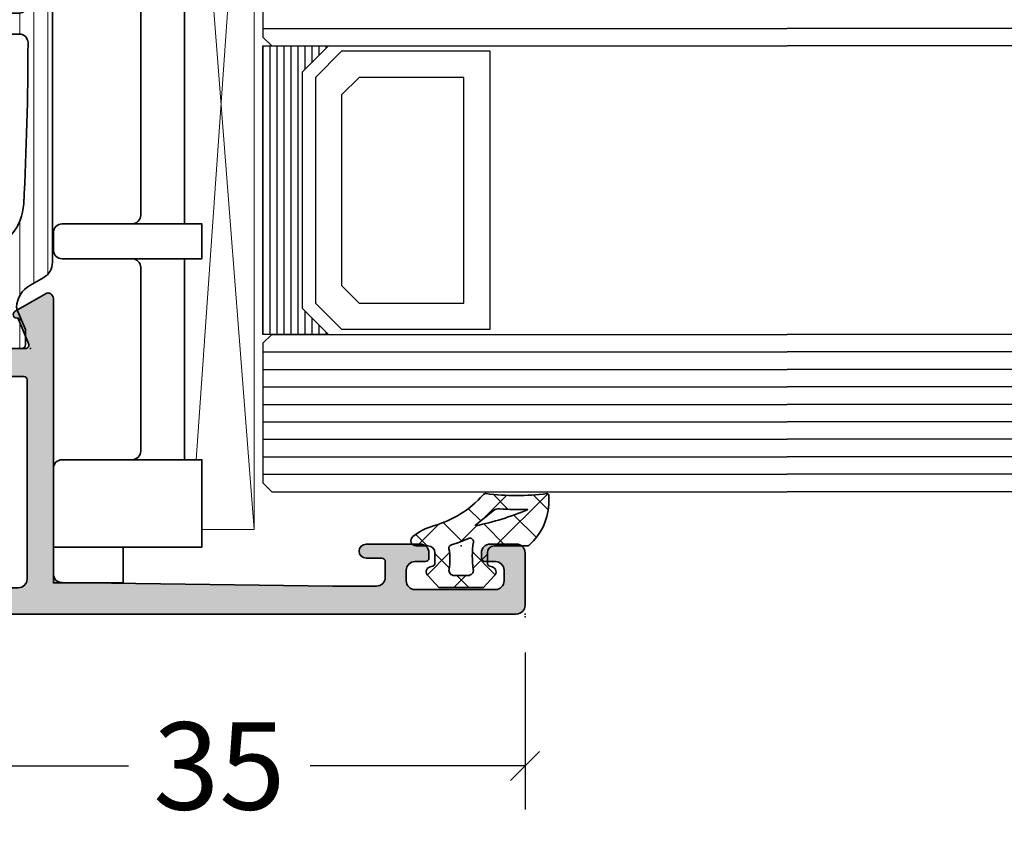
# Model space of a CAD drawing. Extents: x -5166 to -258, y -5110 to 3401.
# Drawn here: x -2180 to -2123, y 590 to 636 of the extents above; entities that cross this region are included whole.
import ezdxf

# ---------------------------------------------------------------- set-up
doc = ezdxf.new("R2010")
doc.units = 0
doc.header["$LTSCALE"] = 5
doc.header["$MEASUREMENT"] = 0
doc.layers.get('0').update_dxf_attribs({"linetype": 'CONTINUOUS'})
doc.layers.get('Defpoints').update_dxf_attribs({"linetype": 'CONTINUOUS'})
for name, color, linetype, lineweight in [('Al_Gaskets', 2, 'CONTINUOUS', 35), ('Al_Hatch', 7, 'CONTINUOUS', 18), ('Al_Insert_points', 6, 'CONTINUOUS', 25), ('Al_Profiles', 2, 'CONTINUOUS', 35), ('Al_Thermal_break', 2, 'CONTINUOUS', 35)]:
    doc.layers.add(name, color=color, linetype=linetype, lineweight=lineweight)
doc.layers.add('Al_Solid_Hatch', color=50, linetype='CONTINUOUS')
doc.styles.get("Standard").update_dxf_attribs({"font": 'txt', "oblique": 1})
doc.dimstyles.new('ORGADATA', dxfattribs={"dimtxt": 0.18, "dimasz": 0.18, "dimexe": 0.18, "dimexo": 0.625, "dimgap": 0.09, "dimtad": 1, "dimtih": 1, "dimtoh": 1, "dimdec": 4, "dimzin": 0, "dimdsep": 46, "dimtxsty": 'Standard', "dimcen": 0.09, "dimadec": 0, "dimazin": 0, "dimtfac": 1, "dimtdec": 4, "dimtofl": 0, "dimtmove": 2, "dimatfit": 3, "dimfxl": 1, "dimtolj": 1, "dimtzin": 0, "dimarcsym": 0})

# ---------------------------------------------------------------- blocks, each defined once
blk = doc.blocks.new('_OBLIQUE')
at = {"color": 0, "linetype": 'ByBlock'}
blk.add_line((-0.5, -0.5), (0.5, 0.5), dxfattribs=at)
blk = doc.blocks.new('*D72')
at = {"color": 0, "lineweight": -2, "transparency": 16777216}
for p, q in [((-2185.726047696112, 599.8999789999999), (-2185.726047696112, 590.8999789999998)), ((-2150.726047696112, 599.8999789999999), (-2150.726047696112, 590.8999789999998)), ((-2185.726047696112, 593.3999789999998), (-2173.429079081379, 593.3999789999998)), ((-2150.726047696112, 593.3999789999998), (-2163.023016310845, 593.3999789999998))]:
    blk.add_line(p, q, dxfattribs=at)
at = {"layer": 'Defpoints', "color": 0, "transparency": 16777216}
for p in [(-2185.726047696112, 599.8999789999999), (-2150.726047696112, 599.8999789999999), (-2185.726047696112, 593.3999789999998)]:
    blk.add_point(p, dxfattribs=at)
at = {"color": 0, "lineweight": -2, "transparency": 16777216, "xscale": 1.666666999999999, "yscale": 1.666666999999999, "zscale": 1.666666999999999, "rotation": 180}
blk.add_blockref('_OBLIQUE', (-2185.726047696112, 593.3999789999998), dxfattribs=at)
at = {"color": 0, "lineweight": -2, "transparency": 16777216, "xscale": 1.666666999999999, "yscale": 1.666666999999999, "zscale": 1.666666999999999}
blk.add_blockref('_OBLIQUE', (-2150.726047696112, 593.3999789999998), dxfattribs=at)
at = {"color": 0, "transparency": 16777216, "insert": (-2168.226047696112, 593.3999789999998), "char_height": 5, "attachment_point": 5}
blk.add_mtext('\\A1;35', dxfattribs=at)
blk = doc.blocks.new('P-70166block', base_point=(147.6004942375366, 228.7286272523697))
at = {"layer": 'Al_Solid_Hatch'}
h = blk.add_hatch(color=256, dxfattribs=at)
h.paths.add_polyline_path([(164.3755579169487, 194.6008238035158, 0.2045254874506954), (165.3004942375367, 196.7674134569539), (165.3004942375367, 197.1447637261435, 1.077346414760958), (164.9027062073847, 197.1151006998548), (163.5404942375366, 196.3286272523698), (163.0004942375367, 196.3286272523698, -0.414213562373095), (162.8004942375367, 196.5286272523698), (162.8004942375366, 200.1304354594857, -0.5345111359508878), (163.0770309240097, 200.3152113659881), (164.5585849967256, 199.70153157568, 1), (164.9281368097302, 199.548458202734), (165.5640856679157, 200.6499539361268), (165.9270503762809, 201.2786272523698, 0.577350269189651), (165.6672427551456, 201.7286272523698), (149.9004942375367, 201.7286272523697, -0.4142135623730951), (149.4004942375367, 202.2286272523697), (149.2004942375366, 217.7286272523702), (149.2004942375366, 220.2286272523697, -0.4142135623730951), (149.7004942375366, 220.7286272523697), (150.6004942375367, 220.7286272523697, -0.414213562373095), (150.8004942375367, 220.5286272523697), (150.8004942375367, 219.6286272523697, 0.4142135623730951), (151.2004942375366, 219.2286272523697, 0.4142135623730743), (151.6004942375366, 219.6286272523697), (151.6004942375366, 222.7286272523697, 0.414213562373145), (151.1004942375365, 223.2286272523697), (150.8004942375366, 223.2286272523697, 0.4142135623730534), (150.6004942375367, 223.0286272523697), (150.6004942375367, 222.4286272523697, -0.4142135623731283), (150.1004942375367, 221.9286272523697), (149.5004942375367, 221.9286272523698, -0.4142135623730618), (149.0004942375367, 222.4286272523698), (149.0004942375367, 227.0286272523697, -0.4142135623730951), (149.5004942375367, 227.5286272523697), (150.1004942375367, 227.5286272523697, -0.4142135623730951), (150.6004942375367, 227.0286272523697), (150.6004942375367, 226.4286272523698, 0.4142135623730951), (150.8004942375368, 226.2286272523697), (151.1004942375366, 226.2286272523697, 0.4142135623730951), (151.6004942375366, 226.7286272523697), (151.6004942375366, 228.2286272523697, 0.4142135623730951), (151.1004942375366, 228.7286272523697), (148.1004942375366, 228.7286272523697, 0.4142135623730951), (147.6004942375366, 228.2286272523697), (147.6004942375366, 194.2286272523697, 0.4142135623731283), (148.1004942375367, 193.7286272523697), (148.332717691591, 193.7286272523698, 0.3948479051883266), (148.8316102705191, 194.195367747108), (148.8316102705191, 194.7286272523697, -0.4142135623730951), (149.3316102705191, 195.2286272523697), (151.8004942375367, 195.2286272523697, -0.4142135623730951), (152.3004942375367, 194.7286272523697), (152.3004942375367, 186.4286272523697, 0.4142135623730951), (152.8004942375367, 185.9286272523697), (153.3004942375367, 185.9286272523697, 0.4142135623730951), (153.8004942375367, 186.4286272523697), (153.8004942375367, 187.8286272523698, -0.4142135623730951), (154.3004942375367, 188.3286272523698), (160.5004942375367, 188.3286272523698, -0.4142135623730951), (161.0004942375367, 187.8286272523698), (161.0004942375367, 185.0286272523698, 0.4142135623730951), (161.2004942375367, 184.8286272523698), (161.8157221179924, 184.8286272523698, 0.3610705447355461), (162.012317294672, 184.9918803272425), (162.1744036893599, 185.8590386892206, -0.370178310917062), (162.37207802889, 186.0286272523697), (165.6672427551456, 186.0286272523697, 0.5773502691896827), (165.9270503762809, 186.4786272523698), (165.5640856679157, 187.1073005686127), (164.9281368097301, 188.2087963020057, 1), (164.5585849967256, 188.0557229290595), (163.0770309240098, 187.4420431387515, -0.5345111359508193), (162.8004942375367, 187.6268190452537), (162.8004942375367, 191.2286272523697, -0.4142135623730949), (163.0004942375367, 191.4286272523697), (163.5404942375368, 191.4286272523697), (164.9027062073847, 190.6421538048847, 1.077346414760805), (165.3004942375367, 190.6124907785961), (165.3004942375367, 190.9898410477855, 0.204525487450693), (164.3755579169487, 193.1564307012237, -0.4269088607158504)])
h.paths.add_polyline_path([(161.2004942375366, 190.0286272523697, -0.4142135623730949), (161.0004942375367, 189.8286272523698), (154.0004942375367, 189.8286272523698, -0.414213562373095), (153.8004942375367, 190.0286272523698), (153.8004942375367, 194.7286272523697, 0.4142135623730951), (151.8004942375367, 196.7286272523697), (149.6004942375366, 196.7286272523697, -0.4142135623730951), (149.1004942375366, 197.2286272523697), (149.1004942375366, 199.7286272523697, -0.4142135623730951), (149.6004942375366, 200.2286272523697), (161.0004942375367, 200.2286272523698, -0.4142135623730951), (161.2004942375366, 200.0286272523698)], flags=16)
at = {"layer": 'Al_Insert_points'}
for p in [(147.6004942375366, 228.7286272523697), (162.8004942375367, 200.4297566120189), (147.6004942375366, 188.7286272523698), (162.8004942375367, 187.3274978927205)]:
    blk.add_point(p, dxfattribs=at)
at = {"layer": 'Al_Profiles'}
for points in [[(150.6004942375367, 222.4286272523697), (150.6004942375367, 222.4286272523697), (150.6004942375367, 223.0286272523697, -0.414213562373095), (150.8004942375367, 223.2286272523697), (151.1004942375366, 223.2286272523697, -0.414213562373095), (151.6004942375366, 222.7286272523697), (151.6004942375366, 222.7286272523697), (151.6004942375366, 219.6286272523698), (151.6004942375366, 219.6286272523698, -0.414213562373095), (151.2004942375366, 219.2286272523697), (151.2004942375366, 219.2286272523697, -0.414213562373095), (150.8004942375367, 219.6286272523697), (150.8004942375367, 219.6286272523697), (150.8004942375367, 220.5286272523697), (150.8004942375367, 220.5286272523697, 0.414213562373095), (150.6004942375366, 220.7286272523697), (150.6004942375366, 220.7286272523697), (149.7004942375366, 220.7286272523697), (149.7004942375366, 220.7286272523697, 0.414213562373095), (149.2004942375366, 220.2286272523697), (149.2004942375366, 220.2286272523697), (149.2004942375366, 217.7286272523697), (149.4004942375367, 202.2286272523697), (149.4004942375367, 202.2286272523697, 0.414213562373095), (149.9004942375367, 201.7286272523697), (165.6672427551456, 201.7286272523698), (165.6672427551456, 201.7286272523698, -0.577350269189628), (165.9270503762809, 201.2786272523698), (165.9270503762809, 201.2786272523698), (165.5640856679157, 200.6499539361268), (165.5640856679157, 200.6499539361268), (164.9281368097302, 199.548458202734), (164.9281368097302, 199.548458202734, -0.9999999999998687), (164.5585849967256, 199.70153157568), (164.5585849967256, 199.70153157568), (163.0770309240097, 200.3152113659881), (163.0770309240097, 200.3152113659881, 0.5345111359507284), (162.8004942375366, 200.1304354594858), (162.8004942375366, 200.1304354594858), (162.8004942375367, 196.5286272523698), (162.8004942375367, 196.5286272523698, 0.414213562373095), (163.0004942375367, 196.3286272523698), (163.0004942375367, 196.3286272523698), (163.5404942375367, 196.3286272523698), (163.5404942375367, 196.3286272523698), (164.9027062073847, 197.1151006998548), (164.9027062073847, 197.1151006998548, -1.077346414760957), (165.3004942375367, 197.1447637261435), (165.3004942375367, 197.1447637261435), (165.3004942375367, 196.7674134569536), (165.3004942375367, 196.7674134569536, -0.2045254874506707), (164.3755579169487, 194.6008238035158), (164.3755579169487, 194.6008238035158, 0.4269088607158383), (164.3755579169487, 193.1564307012237), (164.3755579169487, 193.1564307012237, -0.2045254874506658), (165.3004942375367, 190.9898410477859), (165.3004942375367, 190.9898410477859), (165.3004942375367, 190.612490778596), (165.3004942375367, 190.612490778596, -1.077346414760652), (164.9027062073847, 190.6421538048847), (164.9027062073847, 190.6421538048847), (163.5404942375367, 191.4286272523697), (163.5404942375367, 191.4286272523697), (163.0004942375367, 191.4286272523697), (163.0004942375367, 191.4286272523697, 0.4142135623730118), (162.8004942375367, 191.2286272523697), (162.8004942375367, 191.2286272523697), (162.8004942375367, 187.6268190452537), (162.8004942375367, 187.6268190452537, 0.5345111359507284), (163.0770309240097, 187.4420431387514), (163.0770309240097, 187.4420431387514), (164.5585849967256, 188.0557229290595), (164.5585849967256, 188.0557229290595, -0.9999999999998689), (164.9281368097302, 188.2087963020056), (164.9281368097302, 188.2087963020056), (165.5640856679157, 187.1073005686127), (165.5640856679157, 187.1073005686127), (165.9270503762809, 186.4786272523697), (165.9270503762809, 186.4786272523697, -0.577350269189628), (165.6672427551456, 186.0286272523697), (165.6672427551456, 186.0286272523697), (162.37207802889, 186.0286272523697), (162.37207802889, 186.0286272523697, 0.3701783109171313), (162.1744036893599, 185.8590386892205), (162.1744036893599, 185.8590386892205), (162.012317294672, 184.9918803272425), (162.012317294672, 184.9918803272425, -0.3610705447354658), (161.8157221179924, 184.8286272523698), (161.8157221179924, 184.8286272523698), (161.2004942375366, 184.8286272523698), (161.2004942375366, 184.8286272523698, -0.4142135623729286), (161.0004942375367, 185.0286272523697), (161.0004942375367, 185.0286272523697), (161.0004942375367, 187.8286272523698), (161.0004942375367, 187.8286272523698, 0.414213562373095), (160.5004942375367, 188.3286272523698), (160.5004942375367, 188.3286272523698), (154.3004942375367, 188.3286272523698), (154.3004942375367, 188.3286272523698, 0.414213562373095), (153.8004942375367, 187.8286272523698), (153.8004942375367, 187.8286272523698), (153.8004942375367, 186.4286272523697), (153.8004942375367, 186.4286272523697, -0.414213562373095), (153.3004942375367, 185.9286272523697), (153.3004942375367, 185.9286272523697), (152.8004942375367, 185.9286272523697), (152.8004942375367, 185.9286272523697, -0.414213562373095), (152.3004942375367, 186.4286272523697), (152.3004942375367, 186.4286272523697), (152.3004942375367, 194.7286272523697, 0.414213562373095), (151.8004942375367, 195.2286272523697), (149.3316102705191, 195.2286272523697, 0.414213562373095), (148.8316102705191, 194.7286272523697), (148.8316102705191, 194.1953677471079, -0.3948479051883134), (148.3327176915909, 193.7286272523698), (148.1004942375366, 193.7286272523697, -0.414213562373095), (147.6004942375366, 194.2286272523697), (147.6004942375366, 228.2286272523697, -0.414213562373095), (148.1004942375366, 228.7286272523697), (148.1004942375366, 228.7286272523697), (151.1004942375366, 228.7286272523697, -0.414213562373095), (151.6004942375366, 228.2286272523697), (151.6004942375366, 228.2286272523697), (151.6004942375366, 226.7286272523697), (151.6004942375366, 226.7286272523697, -0.414213562373095), (151.1004942375366, 226.2286272523697), (151.1004942375366, 226.2286272523697), (150.8004942375367, 226.2286272523697), (150.8004942375367, 226.2286272523697, -0.414213562373095), (150.6004942375366, 226.4286272523697), (150.6004942375367, 226.4286272523697), (150.6004942375367, 227.0286272523697), (150.6004942375367, 227.0286272523697, 0.414213562373095), (150.1004942375367, 227.5286272523697), (150.1004942375367, 227.5286272523697), (149.5004942375367, 227.5286272523697), (149.5004942375367, 227.5286272523697, 0.414213562373095), (149.0004942375367, 227.0286272523697), (149.0004942375367, 227.0286272523697), (149.0004942375367, 222.4286272523698, 0.414213562373095), (149.5004942375367, 221.9286272523698), (149.5004942375367, 221.9286272523698), (150.1004942375367, 221.9286272523697), (150.1004942375367, 221.9286272523697, 0.414213562373095)], [(149.6004942375366, 196.7286272523697), (149.6004942375366, 196.7286272523697, -0.414213562373095), (149.1004942375366, 197.2286272523697), (149.1004942375366, 197.2286272523697), (149.1004942375366, 199.7286272523697), (149.1004942375366, 199.7286272523697, -0.414213562373095), (149.6004942375366, 200.2286272523697), (149.6004942375366, 200.2286272523697), (161.0004942375367, 200.2286272523698), (161.0004942375367, 200.2286272523698, -0.414213562373095), (161.2004942375366, 200.0286272523697), (161.2004942375366, 200.0286272523697), (161.2004942375366, 190.0286272523697), (161.2004942375366, 190.0286272523697, -0.414213562373095), (161.0004942375367, 189.8286272523698), (154.0004942375367, 189.8286272523698, -0.414213562373095), (153.8004942375367, 190.0286272523697), (153.8004942375367, 194.7286272523697, 0.414213562373095), (151.8004942375367, 196.7286272523697), (151.8004942375367, 196.7286272523697)]]:
    blk.add_lwpolyline(points, format="xyb", close=True, dxfattribs=at)
blk = doc.blocks.new('5000449-_')
at = {"layer": 'Al_Hatch'}
h = blk.add_hatch(dxfattribs=at)
h.set_pattern_fill('ANSI31', color=256, scale=0.25, angle=135, style=0)
h.set_pattern_definition([(180, (0, 0), (-1.408107571515549e-16, -0.79375), [])])
edge = h.paths.add_edge_path()
edge.add_line((7.799622544093543, 13.76628125508002), (7.334796453512743, 12.96117503281313))
edge.add_arc((6.035760672143645, 13.71117653712786), 1.499998739249993, 272.69679416985593, 329.9999058465859, ccw=False)
edge.add_arc((6.092221095300081, 12.51250336925553), 0.2999965964354605, 247.4998109371611, 272.6968611308427, ccw=False)
edge.add_line((5.977416453512594, 12.23534303281305), (4.816320453512551, 12.7162830328132))
edge.add_line((4.816320453512551, 12.7162830328132), (3.935756453512502, 12.71628303281297))
edge.add_arc((3.935756304097487, 12.51628318222817), 0.1999998505848584, 89.99995719571912, 180.0000428042809)
edge.add_line((3.735756453512684, 12.51628303281315), (3.735756453512684, 11.69570703281308))
edge.add_arc((4.035756632818865, 11.69570696451609), 0.3000001793061886, 179.9999869562443, 299.9999406859547)
edge.add_arc((4.485756957647643, 10.91628303281331), 0.6000009082805213, -120.00000551271631, 120.0000055127413, ccw=False)
edge.add_arc((4.035756632819052, 10.1368591011102), 0.300000179306377, 60.00005931405718, 180.0000130437621)
edge.add_line((3.735756453512684, 10.13685903281318), (3.735756453512684, 9.116283032813289))
edge.add_arc((3.935756304097572, 9.116282883398132), 0.1999998505849437, 179.9999571956784, 270.0000428042565)
edge.add_line((3.935756453512502, 8.916283032813244), (4.485756453512684, 8.916283032813244))
edge.add_line((4.485756453512684, 8.916283032813244), (5.961865108664986, 9.768516711635375))
edge.add_arc((6.211865537557293, 9.335504257364144), 0.5000000000003318, 89.99955175248141, 120.00005675056761, ccw=False)
edge.add_line((6.211869449254825, 9.835504257349175), (6.672667767255623, 9.835500652341597))
edge.add_arc((6.820018096783153, 12.43071850631615), 2.599397589673453, 266.7503701464619, 313.2491816060098)
edge.add_line((8.601054066501481, 10.53736732289305), (10.25077326306717, 11.92164609227736))
edge.add_arc((12.19820257743757, 9.575197463810353), 3.049311742099173, 93.38009287465837, 129.6908940899282, ccw=False)
edge.add_arc((21.23575654149336, -159.1851238882518), 172.0514069210646, 90.73478951592699, 93.07098696446758, ccw=False)
edge.add_arc((19.0357564535127, 12.35217589290257), 0.4999999999999405, 3.979039320256561e-13, 90.73478951589198, ccw=False)
edge.add_line((19.53575645351264, 12.35217589290257), (19.53575650940859, 4.066283032813425))
edge.add_arc((20.13575606116347, 4.066282584568166), 0.5999995517550443, 179.9999571956988, 270.0000428042578)
edge.add_arc((20.13575695765359, 4.066282584568336), 0.5999995517552144, 269.9999571956934, 360.0000428042849)
edge.add_line((20.73575650940864, 4.066283032813425), (20.73575645351269, 12.36628303281306))
edge.add_arc((21.23575645351223, 12.36628303281352), 0.4999999999995453, 90.00000002944228, 180.0000000000521, ccw=False)
edge.add_arc((21.22442536588337, -159.6078369336535), 172.4741203386776, 86.9327773078773, 89.99623582087042, ccw=False)
edge.add_arc((30.29142641286998, 9.621104443585516), 3.00245589826788, 50.015648100123315, 86.91336499955668, ccw=False)
edge.add_line((32.22073963193673, 11.92164610236457), (33.87045884052366, 10.53736732289305))
edge.add_arc((35.79748090038726, 12.83181691915914), 2.996316566887845, 229.9743617147639, 270.0256382852383)
edge.add_line((35.79882166958344, 9.835500652249966), (36.25964345778259, 9.835504257342127))
edge.add_arc((36.2596473694799, 9.335504257357092), 0.5000000000003356, 59.99994324943282, 90.00044824749273, ccw=False)
edge.add_line((36.50964779837221, 9.768516711628326), (37.98575645351269, 8.916283032813244))
edge.add_line((37.98575645351269, 8.916283032813244), (38.53575645351264, 8.916283032813016))
edge.add_arc((38.53575660292748, 9.116282883398217), 0.1999998505852564, 269.999957195768, 360.0000428042972)
edge.add_line((38.73575645351269, 9.116283032813289), (38.73575645351246, 10.13685903281318))
edge.add_arc((38.43575627420609, 10.1368591011102), 0.3000001793063738, 359.9999869562379, 479.9999406859433)
edge.add_arc((37.98575594937727, 10.91628303281318), 0.6000009082805213, 59.999994487283686, 300.0000055127414, ccw=False)
edge.add_arc((38.43575627420608, 11.69570696451643), 0.3000001793066085, 240.0000593140335, 360.0000130437357)
edge.add_line((38.73575645351269, 11.69570703281331), (38.73575645351269, 12.51628303281315))
edge.add_arc((38.53575660292766, 12.51628318222817), 0.1999998505850858, 359.9999571957192, 450.0000428042808)
edge.add_line((38.53575645351264, 12.7162830328132), (37.65519245351259, 12.7162830328132))
edge.add_line((37.65519245351259, 12.7162830328132), (36.49409645351255, 12.23534303281305))
edge.add_arc((36.37929181172494, 12.51250336925606), 0.2999965964359975, 267.3031388691418, 292.50018906282133, ccw=False)
edge.add_arc((36.43575223488175, 13.71117653712787), 1.499998739250024, 210.0000941534138, 267.3032058301256, ccw=False)
edge.add_line((35.13671645351263, 12.96117503281313), (34.67189036293092, 13.76628125508025))
edge.add_arc((33.80586393277432, 13.26628303281311), 1.000000000000044, 29.99988238620893, 89.99999999999878)
edge.add_line((33.80586393277434, 14.26628303281315), (8.665648974250352, 14.26628303281315))
edge.add_arc((8.665648974250326, 13.26628303281302), 1.000000000000128, 89.99999999999858, 150.0001176138034)
at = {"layer": 'Al_Insert_points'}
for p in [(3.735756957647644, 10.91628303281154), (38.73575594938136, 10.9162830328116)]:
    blk.add_point(p, dxfattribs=at)
at = {"layer": 'Al_Thermal_break'}
blk.add_lwpolyline([(7.799622544093543, 13.76628125508002), (7.334796453512743, 12.96117503281313, -0.2553760000000451), (6.106336453512702, 12.21283903281325, -0.1103879999999736), (5.977416453512594, 12.23534303281305), (4.816320453512551, 12.7162830328132), (3.935756453512502, 12.71628303281297, 0.4142139999999379), (3.735756453512684, 12.51628303281315), (3.735756453512684, 11.69570703281308, 0.5773500000000247), (4.185756453512274, 11.43589903281329, -1.732050999999429), (4.185756453512502, 10.3966670328132, 0.5773499999999931), (3.735756453512684, 10.13685903281318), (3.735756453512684, 9.116283032813289, 0.4142140000000211), (3.935756453512502, 8.916283032813244), (4.485756453512684, 8.916283032813244), (5.961865108664986, 9.768516711635375, -0.1316547392492529), (6.211869449254825, 9.835504257349175), (6.672667767255623, 9.835500652341597, 0.2057198731865205), (8.601054066501481, 10.53736732289305), (10.25077326306717, 11.92164609227736, -0.1597748852406264), (12.01841656991762, 12.61920454198937, -0.01019393744704342), (19.02934438109849, 12.85213477653931, -0.4179747782497513), (19.53575645351264, 12.35217589290257), (19.53575650940859, 4.066283032813425, 0.414213999999924), (20.13575650940827, 3.466283032813289, 0.4142140000000906), (20.73575650940864, 4.066283032813425), (20.73575645351269, 12.36628303281306, -0.414213562222854), (21.2357564532553, 12.86628303281306, -0.01336765554303905), (30.4530963217266, 12.61920455225665, -0.1624022435570057), (32.22073963193673, 11.92164610236457), (33.87045884052366, 10.53736732289305, 0.176557682288933), (35.79882166958344, 9.835500652249966), (36.25964345778259, 9.835504257342127, -0.1316547392491363), (36.50964779837221, 9.768516711628326), (37.98575645351269, 8.916283032813244), (38.53575645351264, 8.916283032813016, 0.4142139999997712), (38.73575645351269, 9.116283032813289), (38.73575645351246, 10.13685903281318, 0.5773499999999931), (38.28575645351264, 10.3966670328132, -1.732050999999431), (38.28575645351241, 11.43589903281329, 0.5773499999999748), (38.73575645351269, 11.69570703281331), (38.73575645351269, 12.51628303281315, 0.4142139999999377), (38.53575645351264, 12.7162830328132), (37.65519245351259, 12.7162830328132), (36.49409645351255, 12.23534303281305, -0.1103879999999655), (36.36517645351221, 12.21283903281325, -0.2553759999999606), (35.13671645351263, 12.96117503281313), (34.67189036293092, 13.76628125508025, 0.2679497424633346), (33.80586393277434, 14.26628303281315), (8.66564897425035, 14.26628303281315, 0.2679497424634046)], format="xyb", close=True, dxfattribs=at)
at = {"layer": 'Al_Thermal_break', "color": 5}
blk.add_lwpolyline([(19.23575645534754, 11.73217589273075), (19.23575650940836, 4.066282585877007, 1), (21.03575650940864, 4.066282584568961), (21.03575645538806, 11.73217589011563)], format="xyb", dxfattribs=at)
blk = doc.blocks.new('3001958-_')
blk.add_blockref('P-70166block', (344.8100000000002, 719.350000000001))
at = {"xscale": -1}
blk.add_blockref('5000449-_', (398.745756453513, 678.0337169671881), dxfattribs=at)
blk = doc.blocks.new('271334block', base_point=(184.7671665608465, 146.9164116828724))
at = {"layer": 'Al_Gaskets'}
for p, q in [((205.2671665608464, 128.4164116828725), (205.2671665608464, 128.4164116828725)), ((207.2671665608464, 128.4164116828725), (207.2671665608464, 128.4164116828725)), ((193.7671665608465, 127.4164116828725), (205.2671665608464, 127.4164116828725)), ((207.2671665608464, 127.4164116828724), (242.2671665608464, 127.4164116828725)), ((244.2671665608465, 122.9164116828725), (244.2671665608465, 122.9164116828725)), ((244.7671665608465, 122.4164116828725), (244.7671665608465, 122.4164116828725)), ((242.2671665608464, 120.4164116828724), (242.2671665608464, 120.4164116828724)), ((246.2671665608464, 119.9164116828724), (246.2671665608464, 119.9164116828724))]:
    blk.add_line(p, q, dxfattribs=at)
for points in [[(188.7671665608464, 119.9164116828725), (188.7671665608464, 128.4164116828725), (193.7671665608465, 128.4164116828725), (193.7671665608465, 124.4164116828725), (193.7671665608465, 124.4164116828725, -0.414213562373095), (194.2671665608465, 124.9164116828725), (194.2671665608465, 124.9164116828725), (204.7671665608464, 124.9164116828725), (204.7671665608464, 124.9164116828725, -0.414213562373095), (205.2671665608464, 124.4164116828725), (205.2671665608464, 124.4164116828725), (205.2671665608464, 120.4164116828724), (205.2671665608464, 120.4164116828724, 0.414213562373095), (205.7671665608464, 119.9164116828724), (205.7671665608464, 119.9164116828724), (206.7671665608464, 119.9164116828724), (206.7671665608464, 119.9164116828724, 0.414213562373095), (207.2671665608464, 120.4164116828724), (207.2671665608464, 120.4164116828724), (207.2671665608465, 124.4164116828725, -0.414213562373095), (207.7671665608465, 124.9164116828725), (207.7671665608465, 124.9164116828725), (241.7671665608464, 124.9164116828725, -0.4255555705731437), (242.2671665608464, 124.4164116828725)], [(188.7671665608464, 123.9164116828725), (186.7136131702533, 123.9164116828725), (186.7136131702533, 123.9164116828725), (186.7136131702532, 119.9164116828725), (186.7136131702532, 119.9164116828724), (193.2671665608464, 119.9164116828725), (193.2671665608464, 119.9164116828725, 0.414213562373095), (193.7671665608464, 120.4164116828725), (193.7671665608464, 120.4164116828725), (193.7671665608465, 124.4164116828725)]]:
    blk.add_lwpolyline(points, format="xyb", dxfattribs=at)
blk.add_lwpolyline([(205.2671665608464, 124.4164116828725), (205.2671665608464, 128.4164116828725), (207.2671665608464, 128.4164116828725), (207.2671665608465, 124.4164116828725), (207.2671665608465, 124.4164116828725)], dxfattribs=at)
blk.add_lwpolyline([(246.2671665608465, 122.4164116828725, -0.414213562373095), (246.7671665608465, 121.9164116828725), (246.7671665608465, 121.9164116828725), (246.7671665608464, 120.4164116828724), (246.7671665608464, 120.4164116828724, -0.414213562373095), (246.2671665608464, 119.9164116828724), (242.7671665608464, 119.9164116828724), (242.7671665608464, 119.9164116828724, -0.414213562373095), (242.2671665608464, 120.4164116828724), (242.2671665608464, 124.4164116828725), (242.2671665608464, 124.4164116828725), (242.2671665608464, 128.4164116828725), (242.2671665608464, 128.4164116828725), (244.2671665608465, 128.4164116828725), (244.2671665608465, 128.4164116828725), (244.2671665608465, 122.9164116828725, 0.414213562373095), (244.7671665608465, 122.4164116828725), (246.2671665608465, 122.4164116828725)], format="xyb", close=True, dxfattribs=at)
at = {"layer": 'Al_Hatch'}
for p, q in [((241.2671665608464, 131.4164116828725), (189.7671665608464, 131.4164116828725)), ((189.7671665608464, 131.4164116828725), (241.2671665608464, 127.4164116828725)), ((189.7671665608464, 128.4164116828725), (189.7671665608464, 131.4164116828725)), ((241.2671665608464, 131.4164116828725), (193.7671665608465, 128.0972627467023)), ((241.2671665608464, 127.4164116828725), (241.2671665608464, 131.4164116828725))]:
    blk.add_line(p, q, dxfattribs=at)
at = {"layer": 'Al_Insert_points'}
blk.add_point((184.7671665608465, 146.9164116828724), dxfattribs=at)
blk = doc.blocks.new('270148_s', base_point=(22.50000000000006, 3.999999999999487))
at = {"layer": 'Al_Hatch'}
h = blk.add_hatch(dxfattribs=at)
h.set_pattern_fill('ANSI37', color=256, scale=0.5, angle=90, style=0)
h.set_pattern_definition([(135, (44.01137095065631, 31.54999999999978), (-1.122532015133644, -1.122532015133644), []), (225, (44.01137095065631, 31.54999999999978), (1.122532015133644, -1.122532015133644), [])])
h.paths.add_polyline_path([(20.60000000000046, 4.000000000000028, -0.4142135623730379), (21.00000000000009, 3.600000000000328), (21.00000000000009, 3.020486935048561, -0.3394542588642402), (20.85176380901983, 2.82730176979038), (20.72102805345198, 2.792271229664538, 0.6068148963141194), (20.60583748407446, 2.272680148841014), (21.21948705331381, 1.599999999999511), (23.7850089772, 1.599999999999511), (24.394162515925, 2.272680148841627, 0.6068148963156739), (24.27897194654852, 2.792271229664167), (24.14823619098101, 2.827301769789814, -0.3394542588646831), (24.00000000000009, 3.02048693504888), (24.00000000000057, 3.599999999999838, -0.4142135623728508), (24.40000000000109, 4.000000000000028), (25.07613641911219, 4.000000000000028, 0.7049400796497637), (25.26604461334786, 4.532238837755931, 0.1025174647741682), (24.07892338530004, 5.151982815576581, -0.1425402451341403), (21.23804941835636, 6.933021097557341, 0.245882868302161), (21.06451116256476, 6.998531918416409, -0.0607991211002569), (17.59476361953057, 6.999260868772549, 0.4503125220172062), (17.48262772523022, 6.899999999999167), (17.48262772523022, 6.557555017317121, 0.2126492334330697), (18.60313228969082, 4.042061143015586, 0.1666386835640367), (18.72583240156646, 4.000000000000398)])
h.paths.add_polyline_path([(18.71860870871091, 6.060389845185036, -0.8374890153358482), (18.72696182505574, 6.098872814322838, 0.02623130783428397), (20.31253359317212, 6.122865812945371, -0.1888115794780957), (20.66025842666567, 6.013146305449049), (21.67699260759394, 5.192839008192578, -0.787389995199727), (21.6603569498022, 5.157693456453748, -0.04624958875926165)], flags=16)
h.paths.add_polyline_path([(22.08618682081833, 4.427143463186293, 0.04315290154130368), (23.05392875630239, 4.063683014751073, -0.3900015668337198), (23.19641381002199, 3.833386673583781, 0.09441225121556945), (23.19477680964094, 2.655737173392491, -0.4700699488359211), (22.90000000000115, 2.299999999999841), (22.10000000000213, 2.29999999999734, -0.4573052332832535), (21.80314185862203, 2.643304086391087, 0.07287590854443454), (21.80213178218246, 4.217543453004719, -0.6002659925494941)], flags=16)
at = {"layer": 'Al_Gaskets', "flags": 128}
for points in [[(24.27897194654911, 2.79227122966401), (24.14823619097984, 2.827301769790125, -0.3394542588627879), (24.00000000000009, 3.020486935048723), (24.00000000000057, 3.599999999999511, -0.414213562373095), (24.4000000000011, 4.000000000000028), (25.0761364191121, 4.000000000000028, 0.7049400796496385), (25.266044613348, 4.532238837755813, 0.1025174647741932), (24.0789233852999, 5.151982815576616, -0.1425402451341573), (21.238049418356, 6.933021097557742, 0.2458828683020906), (21.06451116256427, 6.998531918416347, -0.06079912110025672), (17.5947636195301, 6.999260868772609, 0.4503125220147146), (17.48262772523022, 6.899999999999523), (17.48262772523022, 6.557555017317128, 0.2126492334330702), (18.60313228969082, 4.042061143015587, 0.1666386835648677), (18.7258324015671, 4.000000000000398), (20.6000000000012, 4.000000000000028, -0.414213562373095), (21.00000000000009, 3.599999999999511), (21.00000000000009, 3.020486935048723, -0.3394542588626252), (20.85176380902111, 2.827301769790722), (20.72102805345001, 2.79227122966401, 0.6068148963118114), (20.60583748407447, 2.272680148841005), (21.21948705331381, 1.599999999999511), (23.78500897720001, 1.599999999999511), (24.394162515925, 2.27268014884163, 0.6068148963149775)], [(20.31253359317004, 6.122865812945236, -0.02623130783422694), (18.7269618250571, 6.098872814322789, 0.8374890153927763), (18.7186087087121, 6.060389845184545, 0.04624958875923948), (21.66035694980201, 5.157693456453785, 0.7873899952064864), (21.67699260759383, 5.192839008192664), (20.6602584266651, 6.01314630544951, 0.188811579478793)], [(23.19477680964094, 2.655737173392481, -0.4700699488368702), (22.9000000000002, 2.299999999999841), (22.1000000000012, 2.29999999999734, -0.4573052332820524), (21.803141858622, 2.643304086390827, 0.07287590854449007), (21.80213178218233, 4.217543453005646, -0.6002659925474263), (22.08618682081809, 4.427143463186411, 0.04315290154133844), (23.05392875630292, 4.063683014750922, -0.3900015668328229), (23.19641381002201, 3.833386673583846, 0.09441225121557556)]]:
    blk.add_lwpolyline(points, format="xyb", close=True, dxfattribs=at)
at = {"layer": 'Al_Insert_points'}
blk.add_point((22.50000000000006, 3.999999999999487), dxfattribs=at)

msp = doc.modelspace()

# ---------------------------------------------------------------- linework, layer by layer
at = {"color": 4, "linetype": 'Continuous'}
for p, q in [((-2165.726047696113, 643.1199760000001), (-2165.726047696113, 635.1199760000001)), ((-2165.726047696113, 635.6199760000001), (-2135.726047696113, 635.6199760000001)), ((-1352.726047696112, 635.6199760000001), (-2135.726047696113, 635.6199760000001)), ((-2165.726047696113, 635.1199760000001), (-2165.226047696113, 634.6199760000001)), ((-2165.226047696113, 634.6199760000001), (-2135.726047696113, 634.6199760000001)), ((-1352.726047696112, 634.6199760000001), (-2135.726047696113, 634.6199760000001)), ((-2165.226047696113, 618.0999760000001), (-2165.726047696113, 617.5999760000001)), ((-2165.226047696113, 618.0999760000001), (-2135.726047696113, 618.0999760000001)), ((-1352.726047696112, 618.0999760000001), (-2135.726047696113, 618.0999760000001)), ((-2165.726047696113, 617.5999760000001), (-2165.726047696113, 609.5999760000001)), ((-2165.726047696113, 617.0999760000001), (-2135.726047696113, 617.0999760000001)), ((-1352.726047696112, 617.0999760000001), (-2135.726047696113, 617.0999760000001)), ((-2165.726047696113, 616.0999760000001), (-2135.726047696113, 616.0999760000001)), ((-1352.726047696112, 616.0999760000002), (-2135.726047696113, 616.0999760000001)), ((-2165.726047696113, 615.0999760000001), (-2135.726047696113, 615.0999760000001)), ((-1352.726047696112, 615.0999760000001), (-2135.726047696113, 615.0999760000001)), ((-2165.726047696113, 614.0999760000001), (-2135.726047696113, 614.0999760000001)), ((-1352.726047696112, 614.0999760000002), (-2135.726047696113, 614.0999760000001)), ((-2165.726047696113, 613.0999760000001), (-2135.726047696113, 613.0999760000001)), ((-1352.726047696112, 613.0999760000001), (-2135.726047696113, 613.0999760000001)), ((-2165.726047696113, 612.0999760000001), (-2135.726047696113, 612.0999760000001)), ((-1352.726047696112, 612.0999760000001), (-2135.726047696113, 612.0999760000001)), ((-2165.726047696113, 611.0999760000001), (-2135.726047696113, 611.0999760000001)), ((-1352.726047696112, 611.0999760000001), (-2135.726047696113, 611.0999760000001)), ((-2165.726047696113, 610.0999760000001), (-2135.726047696113, 610.0999760000001)), ((-1352.726047696112, 610.0999760000001), (-2135.726047696113, 610.0999760000001)), ((-2165.726047696113, 609.5999760000001), (-2165.226047696113, 609.0999760000001)), ((-2165.226047696113, 609.0999760000001), (-2135.726047696113, 609.0999760000001)), ((-1352.726047696112, 609.0999760000001), (-2135.726047696113, 609.0999760000001))]:
    msp.add_line(p, q, dxfattribs=at)
at = {"color": 7, "linetype": 'Continuous'}
for p, q in [((-2165.726047696113, 634.6199759999998), (-2165.726047696113, 618.0999759999999)), ((-2165.326047696113, 634.6199759999998), (-2165.326047696113, 618.0999759999999)), ((-2164.926047696114, 634.6199759999998), (-2164.926047696114, 618.0999759999999)), ((-2164.526047696113, 634.6199759999998), (-2164.526047696113, 618.0999759999999)), ((-2164.126047696113, 634.6199759999998), (-2164.126047696113, 618.0999759999999)), ((-2163.726047696113, 634.6199759999998), (-2163.726047696113, 618.0999759999999)), ((-2163.326047696113, 634.6199759999998), (-2163.326047696113, 633.2699759999998)), ((-2162.926047696114, 634.6199759999998), (-2162.926047696114, 633.6699759999999)), ((-2162.526047696113, 634.6199759999998), (-2162.526047696113, 634.0699759999999)), ((-2162.126047696113, 634.6199759999998), (-2162.126047696113, 634.4699759999999)), ((-2161.226047696113, 634.3199759999999), (-2162.726047696113, 632.8199759999999)), ((-2152.726047696113, 634.3199759999999), (-2161.226047696113, 634.3199759999999)), ((-2152.726047696113, 618.3999759999998), (-2152.726047696113, 634.3199759999999)), ((-2162.726047696113, 632.8199759999999), (-2162.726047696113, 619.8999759999998)), ((-2160.226047696113, 632.8199759999999), (-2161.226047696113, 631.8199759999999)), ((-2154.226047696113, 632.8199759999999), (-2160.226047696113, 632.8199759999999)), ((-2154.226047696113, 619.8999759999998), (-2154.226047696113, 632.8199759999999)), ((-2161.226047696113, 631.8199759999999), (-2161.226047696113, 620.8999759999998)), ((-2161.226047696113, 620.8999759999998), (-2160.226047696113, 619.8999759999998)), ((-2163.326047696113, 619.4499759999999), (-2163.326047696113, 618.0999759999999)), ((-2162.726047696113, 619.8999759999998), (-2161.226047696113, 618.3999759999998)), ((-2160.226047696113, 619.8999759999998), (-2154.226047696113, 619.8999759999998)), ((-2162.926047696114, 619.0499759999999), (-2162.926047696114, 618.0999759999999)), ((-2162.526047696113, 618.6499759999998), (-2162.526047696113, 618.0999759999999)), ((-2162.126047696113, 618.2499759999998), (-2162.126047696113, 618.0999759999999)), ((-2161.226047696113, 618.3999759999998), (-2152.726047696113, 618.3999759999998))]:
    msp.add_line(p, q, dxfattribs=at)
at = {"linetype": 'Continuous'}
for p, q in [((-2165.726047696112, 614.5999760000001), (-2165.726047696112, 609.5999760000001)), ((-2165.726047696112, 609.5999760000001), (-2165.226047696112, 609.0999760000001))]:
    msp.add_line(p, q, dxfattribs=at)
at = {"color": 7, "linetype": 'Continuous'}
msp.add_lwpolyline([(-2165.726047696113, 634.6199760000001), (-2161.976047696113, 634.6199760000001), (-2163.476047696113, 633.1199760000001), (-2163.476047696113, 619.5999760000001), (-2161.976047696113, 618.0999760000001), (-2165.726047696113, 618.0999760000001), (-2165.726047696113, 634.6199760000001)], close=True, dxfattribs=at)

# ---------------------------------------------------------------- block references
at = {"linetype": 'ByBlock', "extrusion": (0, 0, -1), "rotation": 90}
for name, p in [('3001958-_', (2870.076047696113, 257.2899759999999)), ('271334block', (2150.726047696112, 601.9337963905934))]:
    msp.add_blockref(name, p, dxfattribs=at)
at = {"linetype": 'ByBlock', "extrusion": (0, 0, -1), "yscale": 0.996678, "zscale": -1}
msp.add_blockref('270148_s', (2154.384654680855, 606.0003082000001), dxfattribs=at)

# ---------------------------------------------------------------- dimensions: what is measured, and where the dimension line sits
dim = msp.add_linear_dim(base=(-2185.726047696112, 593.3999789999998), p1=(-2150.726047696112, 599.8999789999999), p2=(-2185.726047696112, 599.8999789999999), dimstyle='ORGADATA', override={"dimtxt": 5, "dimasz": 1.666666999999999, "dimexe": 2.5, "dimexo": 0, "dimgap": 1, "dimtad": 0, "dimzin": 12, "dimblk1": 'OBLIQUE', "dimblk2": 'OBLIQUE', "dimsah": 1, "dimdle": 0})
dim.commit()
dim.dimension.update_dxf_attribs({"geometry": '*D72', "text_midpoint": (-2168.226047696112, 593.3999789999998)})

doc.saveas('drawing.dxf')
